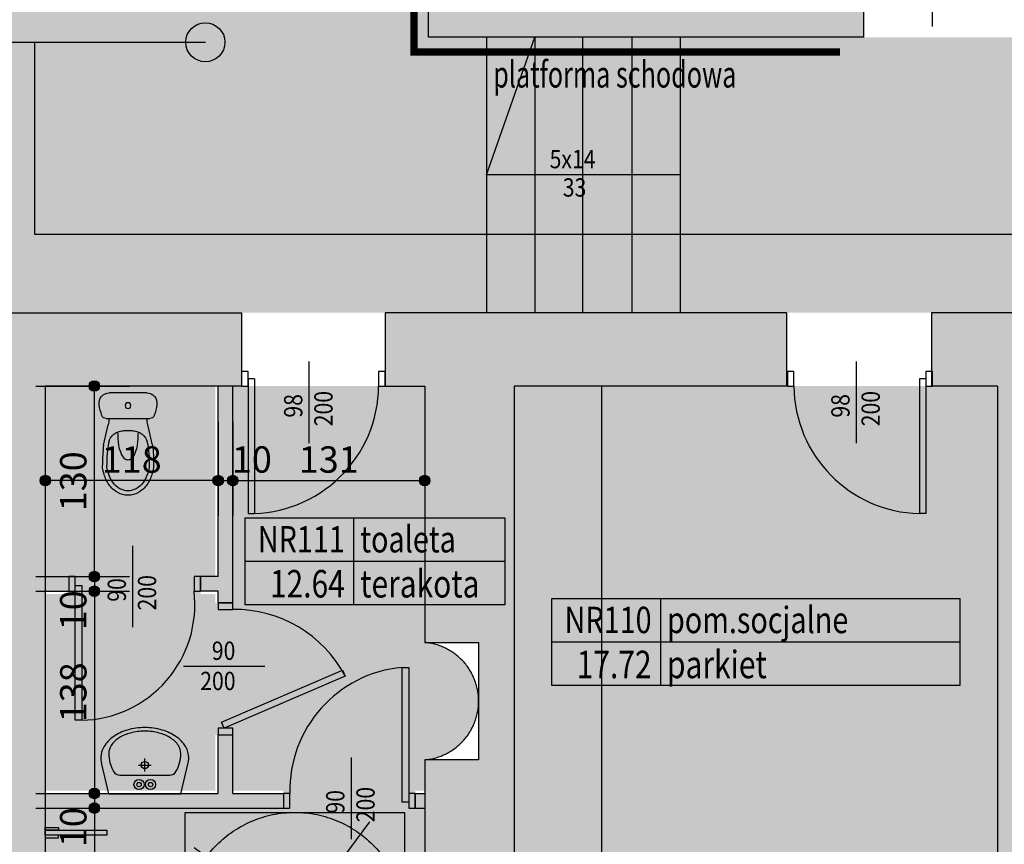
# Model space of a CAD drawing. Units: millimetres. Extents: x 22813 to 49644, y -44854 to -21050.
# Drawn here: x 38866 to 39539, y -28524 to -27961 of the extents above; entities that cross this region are included whole.
import ezdxf
from ezdxf.enums import TextEntityAlignment as Align

# ---------------------------------------------------------------- set-up
doc = ezdxf.new("R2010")
doc.units = ezdxf.units.MM
doc.header["$LTSCALE"] = 100
for name, pattern in [('ACAD_ISO10W100', [18, 12, -3, 0, -3]), ('DASHED2', [9.525, 6.35, -3.175]), ('DP', [0.5, 0.3, -0.2]), ('MP', [0.36, 0.2, -0.16])]:
    doc.linetypes.add(name, pattern=pattern)
for name, color, linetype in [('00 biblioteka', 41, 'Continuous'), ('00 komunikacja', 61, 'Continuous'), ('00 muzeum', 31, 'Continuous'), ('2 ŚCIANY', 20, 'Continuous'), ('BA_arm', 1, 'Continuous'), ('BA_met', 7, 'Continuous'), ('BA_txs', 2, 'Continuous'), ('BA_txsgr', 6, 'Continuous'), ('BA_wym', 1, 'Continuous'), ('CIEŃKA', 2, 'Continuous'), ('DRZWI', 7, 'Continuous'), ('SCIANY', 4, 'Continuous'), ('WYP', 8, 'MP')]:
    doc.layers.add(name, color=color, linetype=linetype)
doc.styles.add('BIKTS', font='arial.ttf', dxfattribs={"width": 0.8})
doc.styles.add('BIKWYM', font='BIKROMSW.SHX', dxfattribs={"width": 0.8})
doc.styles.add('ROMANS', font='romans', dxfattribs={"height": 10})
doc.dimstyles.new('BA_KP_100_cm', dxfattribs={"dimtxt": 18, "dimasz": 1.2, "dimexe": 24, "dimexo": 0, "dimgap": 0, "dimtad": 0, "dimdec": 1, "dimrnd": 0.5, "dimzin": 9, "dimdsep": 46, "dimtxsty": 'BIKWYM', "dimblk": 'WYM-KR', "dimblk1": 'WYM-KP', "dimblk2": 'WYM-KP', "dimsah": 1, "dimcen": 0, "dimdle": 20, "dimclrd": 256, "dimclre": 256, "dimclrt": 7, "dimadec": 0, "dimazin": 0, "dimtfac": 0.033333, "dimtdec": 1, "dimtmove": 0, "dimatfit": 3, "dimldrblk": 'WYM-KP', "dimfxl": 0, "dimtvp": 0.8, "dimtolj": 1, "dimarcsym": 0})

# ---------------------------------------------------------------- blocks, each defined once
blk = doc.blocks.new('bikmet2')
blk.add_line((0, 1.65), (0, -1.65))
at = {"style": 'ROMANS', "width": 0.8}
blk.add_attdef('NRPOM', text='', height=1, dxfattribs=at).set_placement((-0.333, 0.333), align=Align.RIGHT)
for tag, p, height, style, width in [('NWAPOM', (0.25, 0.333), 1, 'ROMANS', 0.8), ('TYPPOW', (-2.46, -2.913), 0.5, 'BIKWYM', 0.85), ('HEIGHTWALL', (0.253, -2.913), 0.5, 'BIKWYM', 0.85), ('TYNK', (0.329, -3.542), 0.5, 'BIKWYM', 0.85)]:
    blk.add_attdef(tag, p, '', height=height, dxfattribs=dict(style=style, width=width))
blk.add_attdef('RAREA', text='', height=1.042, dxfattribs=at).set_placement((-0.333, -0.333), align=Align.TOP_RIGHT)
blk.add_attdef('PODLOGA', text='', height=1.042, dxfattribs=at).set_placement((0.25, -0.333), align=Align.TOP_LEFT)
blk = doc.blocks.new('d_laz3')
for p, q in [((-16.71, 35.72), (-13.51, 21.89)), ((16.71, 35.72), (13.51, 21.89)), ((3.43, 25.98), (-3.43, 25.98)), ((-14.98, 17.5), (14.98, 17.5)), ((12.78, 0), (-12.78, 0))]:
    blk.add_line(p, q)
for points in [[(-16.71, 35.72, -0.029215), (-17.5, 49.31, -0.036137)], [(-13.17, 33.73, -0.049713), (-14.5, 49.31, -0.036137)], [(13.17, 33.73, 0.049713), (14.5, 49.31, 0.036137)], [(16.71, 35.72, 0.029215), (17.5, 49.31, 0.036137)], [(6.84, 26.59, 0.024219), (6.29, 35.78, 0.056702), (4.85, 40.58, 0.080708), (2.35, 45.03, 0.168531), (0, 45.84, 0.168531), (-2.35, 45.03, 0.080708), (-4.85, 40.58, 0.056702), (-6.29, 35.78, 0.024219), (-6.84, 26.59, 0.053598)]]:
    blk.add_lwpolyline(points, format="xyb")
blk.add_circle((0, 8.75), 1.96)
for centre, radius, start, end in [((2.35, 51.79), 18.75, 120.1094, 144.46232), ((0, 55.84), 14.07, 90, 120.1094), ((0, 55.84), 14.07, 59.8906, 90), ((-2.35, 51.79), 18.75, 35.53768, 59.8906), ((6.06, 49.14), 23.31, 144.46232, 163.51826), ((6.06, 49.14), 20.31, 144.46232, 163.51826), ((2.35, 51.79), 15.75, 120.1094, 144.46232), ((0, 55.84), 11.07, 90, 120.1094), ((0, 55.84), 11.07, 59.8906, 90), ((-2.35, 51.79), 15.75, 35.53768, 59.8906), ((-6.06, 49.14), 20.31, 16.48174, 35.53768), ((-6.06, 49.14), 23.31, 16.48174, 35.53768), ((0.36, 49.3), 17.86, 158.79852, 179.96392), ((0.53, 49.3), 15.03, 158.08883, 179.95628), ((-0.53, 49.3), 15.03, 0.04372, 21.91117), ((-0.36, 49.3), 17.86, 0.03608, 21.20148), ((-3.43, 35.98), 10, 193.00467, 270), ((3.43, 35.98), 10, 270, 346.99533), ((-33, 17.39), 20, 0.32832, 13.00467), ((33, 17.39), 20, 166.99533, 179.67168), ((16.9, 2.68), 37, 159.65826, 171.72247), ((-14.98, 14.5), 3, 90, 159.65826), ((14.98, 14.5), 3, 20.34174, 90), ((-16.9, 2.68), 37, 8.27753, 20.34174), ((-12.78, 7), 7, 171.72247, 270), ((12.78, 7), 7, 270, 8.27753)]:
    blk.add_arc(centre, radius, start, end)
at = {"style": 'BIKWYM', "width": 0.85}
for tag, p in [('OPIS1_W', (-10.22, -17.89)), ('OPIS2_W', (-10.68, -33.81)), ('OPIS3_W', (-11.15, -49.42))]:
    blk.add_attdef(tag, p, '', height=12.5, dxfattribs=at)
at = {"style": 'BIKWYM', "width": 0.85, "flags": 1}
for tag, p in [('OPIS4_N', (-11.15, -64.88)), ('OPIS5_N', (-12.06, -81.72)), ('OPIS6_N', (-11.61, -97.64)), ('OPIS7_N', (-11.61, -113.56))]:
    blk.add_attdef(tag, p, '', height=12.5, dxfattribs=at)
blk = doc.blocks.new('FOTEL-K')
at = {"linetype": 'ACAD_ISO10W100'}
for p, q in [((5.633, 7.569), (-5.633, -7.569)), ((7.569, -5.633), (-7.569, 5.633))]:
    blk.add_line(p, q, dxfattribs=at)
for p, q in [((0.222, 4.361), (4.187, 1.41)), ((-0.001, 2.861), (-0.108, 2.718)), ((-0.108, 2.718), (0.638, 2.163)), ((0.798, 2.266), (-0.001, 2.861)), ((1.062, 2.419), (5.201, -0.661)), ((1.629, 2.451), (1.412, 2.159)), ((1.827, 2.303), (1.61, 2.011)), ((-2.741, -0.82), (-2.635, -0.677)), ((-2.635, -0.677), (-1.889, -1.232)), ((-4.113, -1.465), (-0.148, -4.416)), ((-1.941, -1.415), (-2.741, -0.82)), ((5.289, -1.263), (2.729, -4.704)), ((6.489, -2.135), (5.265, -1.224)), ((6.591, -1.997), (5.367, -1.086)), ((2.127, -4.792), (-2.012, -1.712)), ((-1.663, -1.972), (-1.907, -2.301)), ((-1.465, -2.119), (-1.709, -2.448)), ((3.805, -5.74), (2.581, -4.829)), ((3.908, -5.603), (2.684, -4.692))]:
    blk.add_line(p, q)
for points in [[(4.297, 0.733), (4.246, 0.664, -0.414214), (4.065, 0.637), (-0.557, 4.077, -0.414214), (-0.584, 4.258), (-0.532, 4.327, -0.414214), (-0.352, 4.353), (4.271, 0.913, -0.414214)], [(6.473, -0.994), (6.427, -1.056, -0.414214), (6.307, -1.074), (5.103, -0.178, -0.414214), (5.085, -0.058), (5.132, 0.004, -0.414214), (5.252, 0.022), (6.456, -0.874, -0.414214)], [(0.556, -4.295), (0.505, -4.364, -0.414214), (0.324, -4.39), (-4.298, -0.95, -0.414214), (-4.325, -0.769), (-4.273, -0.7, -0.414214), (-4.093, -0.674), (0.53, -4.114, -0.414214)], [(2.811, -5.915), (2.857, -5.853, 0.414214), (2.839, -5.733), (1.636, -4.837, 0.414214), (1.515, -4.855), (1.469, -4.917, 0.414214), (1.487, -5.037), (2.691, -5.933, 0.414214)]]:
    blk.add_lwpolyline(points, format="xyb", close=True)
for points in [[(7.655, -2.789), (6.591, -1.997), (5.464, -3.512), (6.527, -4.304)], [(4.869, -6.532), (3.805, -5.74), (4.933, -4.225), (5.997, -5.017)]]:
    blk.add_lwpolyline(points, close=True)
blk.add_circle((0, 0), 8.291, dxfattribs=at)
for centre, radius, start, end in [((4.045, -3.01), 6.195, 118.78549, 167.90044), ((4.33, -3.223), 6.195, 118.78549, 167.90044), ((4.944, -1.006), 0.43, 323.34297, 53.34297), ((2.384, -4.447), 0.43, 233.34297, 323.34297)]:
    blk.add_arc(centre, radius, start, end)
blk = doc.blocks.new('TOALET NIEP')
for points in [[(-41.9, 13.45), (0, 13.45), (0, 16.87), (-41.9, 16.87)], [(0, 16.87), (0, 18.6), (-8.96, 18.6), (-8.96, 16.87)], [(0, 13.45), (0, 11.72), (-8.96, 11.72), (-8.96, 13.45)], [(-17.5, -45), (-17.5, 0), (0, 0), (0, -45)], [(-30.86, -34.88), (-55.06, -34.88), (-55.06, -9.6), (-30.86, -9.6)], [(-41.9, -63.07), (0, -63.07), (0, -59.64), (-41.9, -59.64)], [(0, -59.64), (0, -57.91), (-8.96, -57.91), (-8.96, -59.64)], [(0, -63.07), (0, -64.8), (-8.96, -64.8), (-8.96, -63.07)]]:
    blk.add_lwpolyline(points, close=True)
blk.add_lwpolyline([(-21, -5.15), (-47.5, -5.15, 1), (-47.5, -40), (-21, -40)], format="xyb", close=True)
blk = doc.blocks.new('SPUST1')
for p, q in [((-4.47, 0), (4.47, 0)), ((0, -4.47), (0, 4.47))]:
    blk.add_line(p, q)
blk.add_circle((0, 0), 2.5)
blk = doc.blocks.new('d_laz18')
for p, q in [((-24.59, 0), (-29.61, 21.26)), ((24.59, 0), (29.61, 21.26)), ((-17.04, 12.79), (17.04, 12.79)), ((-24.59, 0), (24.59, 0))]:
    blk.add_line(p, q)
for points in [[(29.61, 21.26, 0.058054), (30, 24.59, 0.136232), (27.93, 32.06, 0.10696), (21.21, 39.2, 0.08147), (11.91, 43.58, 0.069567), (0, 45.25, 0.069567), (-11.91, 43.58, 0.08147), (-21.21, 39.2, 0.10696), (-27.93, 32.06, 0.136232), (-30, 24.59, 0.136232)], [(24.59, 27.54, 0.14832), (22.95, 32.94, 0.107111), (17.39, 38.32, 0.07605), (9.83, 41.54, 0.062928), (0, 42.79, 0.062928), (-9.83, 41.54, 0.07605), (-17.39, 38.32, 0.107111), (-22.95, 32.94, 0.14832), (-24.59, 27.54, 0.14832)], [(-30, 24.59, 0.058054), (-29.61, 21.26, 0.10696)]]:
    blk.add_lwpolyline(points, format="xyb")
for centre, radius in [((-3.93, 6.39), 3.44), ((-3.93, 6.39), 1.48), ((3.93, 6.39), 3.44), ((3.93, 6.39), 1.48)]:
    blk.add_circle(centre, radius)
for centre, radius, start, end in [((0, 27.54), 24.59, 180, 210), ((0, 27.54), 24.59, 330, 0), ((-17.04, 17.7), 4.92, 210, 270), ((17.04, 17.7), 4.92, 270, 330)]:
    blk.add_arc(centre, radius, start, end)
at = {"xscale": 0.9836065573770492, "yscale": 0.9836065573770492, "zscale": 0.9836065573770492}
blk.add_blockref('SPUST1', (0, 19.67), dxfattribs=at)
at = {"style": 'BIKWYM', "width": 0.85}
for tag, p in [('OPIS1_W', (-9.74, -17.68)), ('OPIS2_W', (-10.19, -33.61)), ('OPIS3_W', (-10.67, -49.21))]:
    blk.add_attdef(tag, p, '', height=12.5, dxfattribs=at)
at = {"style": 'BIKWYM', "width": 0.85, "flags": 1}
for tag, p in [('OPIS4_N', (-10.67, -64.68)), ('OPIS5_N', (-11.58, -81.51)), ('OPIS6_N', (-11.12, -97.43)), ('OPIS7_N', (-11.12, -113.35))]:
    blk.add_attdef(tag, p, '', height=12.5, dxfattribs=at)
blk = doc.blocks.new('WYM-KP')
blk.add_hatch(color=256).paths.add_polyline_path([(-3, 0, 1), (3, 0, 1)])
blk.add_circle((0, 0), 3)
blk = doc.blocks.new('*D1246')
at = {"layer": 'BA_wym', "lineweight": -2}
for p, q in [((39011.87, -28235.95), (39011.87, -28299.95)), ((39142.87, -28235.95), (39142.87, -28299.95)), ((39013.07, -28275.95), (39141.67, -28275.95))]:
    blk.add_line(p, q, dxfattribs=at)
at = {"layer": 'Defpoints', "color": 0}
for p in [(39011.87, -28235.95), (39142.87, -28235.95), (39142.87, -28275.95)]:
    blk.add_point(p, dxfattribs=at)
at = {"layer": 'BA_wym', "lineweight": -2, "xscale": 1.2, "yscale": 1.2, "zscale": 1.2, "rotation": 180}
blk.add_blockref('WYM-KP', (39011.87, -28275.95), dxfattribs=at)
at = {"layer": 'BA_wym', "lineweight": -2, "xscale": 1.2, "yscale": 1.2, "zscale": 1.2}
blk.add_blockref('WYM-KP', (39142.87, -28275.95), dxfattribs=at)
at = {"layer": 'BA_wym', "color": 7, "insert": (39077.37, -28261.55), "char_height": 18, "attachment_point": 5, "style": 'BIKWYM'}
blk.add_mtext('\\A1;131', dxfattribs=at)
blk = doc.blocks.new('WYM-KR')
at = {"color": 7, "linetype": 'ByBlock'}
blk.add_line((6.24, 6.24), (-6.24, -6.24), dxfattribs=at)
at = {"linetype": 'ByBlock'}
blk.add_line((11.52, 0), (-11.52, 0), dxfattribs=at)
blk = doc.blocks.new('*D1247')
at = {"layer": 'BA_wym', "lineweight": -2}
for p, q in [((39001.87, -28235.95), (39001.87, -28299.95)), ((39011.87, -28235.95), (39011.87, -28299.95)), ((39000.67, -28275.95), (38999.47, -28275.95)), ((39001.87, -28275.95), (39011.87, -28275.95)), ((39013.07, -28275.95), (39035.53, -28275.95))]:
    blk.add_line(p, q, dxfattribs=at)
at = {"layer": 'Defpoints', "color": 0}
for p in [(39001.87, -28235.95), (39011.87, -28235.95), (39011.87, -28275.95)]:
    blk.add_point(p, dxfattribs=at)
at = {"layer": 'BA_wym', "lineweight": -2, "xscale": 1.2, "yscale": 1.2, "zscale": 1.2}
blk.add_blockref('WYM-KP', (39001.87, -28275.95), dxfattribs=at)
at = {"layer": 'BA_wym', "lineweight": -2, "xscale": 1.2, "yscale": 1.2, "zscale": 1.2, "rotation": 180}
blk.add_blockref('WYM-KP', (39011.87, -28275.95), dxfattribs=at)
at = {"layer": 'BA_wym', "color": 7, "insert": (39024.9, -28261.55), "char_height": 18, "attachment_point": 5, "style": 'BIKWYM'}
blk.add_mtext('\\A1;10', dxfattribs=at)
blk = doc.blocks.new('*D1248')
at = {"layer": 'BA_wym', "lineweight": -2}
for p, q in [((38883.87, -28235.95), (38883.87, -28299.95)), ((39001.87, -28235.95), (39001.87, -28299.95)), ((39000.67, -28275.95), (38885.07, -28275.95))]:
    blk.add_line(p, q, dxfattribs=at)
at = {"layer": 'Defpoints', "color": 0}
for p in [(38883.87, -28235.95), (39001.87, -28235.95), (38883.87, -28275.95)]:
    blk.add_point(p, dxfattribs=at)
at = {"layer": 'BA_wym', "lineweight": -2, "xscale": 1.2, "yscale": 1.2, "zscale": 1.2, "rotation": 180}
blk.add_blockref('WYM-KP', (38883.87, -28275.95), dxfattribs=at)
at = {"layer": 'BA_wym', "lineweight": -2, "xscale": 1.2, "yscale": 1.2, "zscale": 1.2}
blk.add_blockref('WYM-KP', (39001.87, -28275.95), dxfattribs=at)
at = {"layer": 'BA_wym', "color": 7, "insert": (38942.87, -28261.55), "char_height": 18, "attachment_point": 5, "style": 'BIKWYM'}
blk.add_mtext('\\A1;118', dxfattribs=at)
blk = doc.blocks.new('*D1249')
at = {"layer": 'BA_wym', "lineweight": -2}
for p, q in [((38877.37, -28211.42), (38941.37, -28211.42)), ((38917.37, -28340.22), (38917.37, -28212.62)), ((38877.37, -28341.42), (38941.37, -28341.42))]:
    blk.add_line(p, q, dxfattribs=at)
at = {"layer": 'Defpoints', "color": 0}
for p in [(38877.37, -28211.42), (38917.37, -28211.42), (38877.37, -28341.42)]:
    blk.add_point(p, dxfattribs=at)
at = {"layer": 'BA_wym', "lineweight": -2, "xscale": 1.2, "yscale": 1.2, "zscale": 1.2}
for p, rotation in [((38917.37, -28211.42), 90), ((38917.37, -28341.42), 270)]:
    blk.add_blockref('WYM-KP', p, dxfattribs=dict(at, rotation=rotation))
at = {"layer": 'BA_wym', "color": 7, "insert": (38902.97, -28276.42), "char_height": 18, "attachment_point": 5, "rotation": 90, "style": 'BIKWYM'}
blk.add_mtext('\\A1;130', dxfattribs=at)
blk = doc.blocks.new('*D1250')
at = {"layer": 'BA_wym', "lineweight": -2}
for p, q in [((38877.37, -28341.42), (38941.37, -28341.42)), ((38917.37, -28340.22), (38917.37, -28339.02)), ((38917.37, -28341.42), (38917.37, -28351.42)), ((38877.37, -28351.42), (38941.37, -28351.42)), ((38917.37, -28352.62), (38917.37, -28375.08))]:
    blk.add_line(p, q, dxfattribs=at)
at = {"layer": 'Defpoints', "color": 0}
for p in [(38877.37, -28341.42), (38877.37, -28351.42), (38917.37, -28351.42)]:
    blk.add_point(p, dxfattribs=at)
at = {"layer": 'BA_wym', "lineweight": -2, "xscale": 1.2, "yscale": 1.2, "zscale": 1.2}
for p, rotation in [((38917.37, -28341.42), 270), ((38917.37, -28351.42), 90)]:
    blk.add_blockref('WYM-KP', p, dxfattribs=dict(at, rotation=rotation))
at = {"layer": 'BA_wym', "color": 7, "insert": (38902.97, -28364.45), "char_height": 18, "attachment_point": 5, "rotation": 90, "style": 'BIKWYM'}
blk.add_mtext('\\A1;10', dxfattribs=at)
blk = doc.blocks.new('*D1251')
at = {"layer": 'BA_wym', "lineweight": -2}
for p, q in [((38877.37, -28351.42), (38941.37, -28351.42)), ((38917.37, -28352.62), (38917.37, -28488.22)), ((38877.37, -28489.42), (38941.37, -28489.42))]:
    blk.add_line(p, q, dxfattribs=at)
at = {"layer": 'Defpoints', "color": 0}
for p in [(38877.37, -28351.42), (38877.37, -28489.42), (38917.37, -28489.42)]:
    blk.add_point(p, dxfattribs=at)
at = {"layer": 'BA_wym', "lineweight": -2, "xscale": 1.2, "yscale": 1.2, "zscale": 1.2}
for p, rotation in [((38917.37, -28351.42), 90), ((38917.37, -28489.42), 270)]:
    blk.add_blockref('WYM-KP', p, dxfattribs=dict(at, rotation=rotation))
at = {"layer": 'BA_wym', "color": 7, "insert": (38902.97, -28420.42), "char_height": 18, "attachment_point": 5, "rotation": 90, "style": 'BIKWYM'}
blk.add_mtext('\\A1;138', dxfattribs=at)
blk = doc.blocks.new('*D1252')
at = {"layer": 'BA_wym', "lineweight": -2}
for p, q in [((38877.37, -28489.42), (38941.37, -28489.42)), ((38917.37, -28488.22), (38917.37, -28487.02)), ((38917.37, -28489.42), (38917.37, -28499.42)), ((38877.37, -28499.42), (38941.37, -28499.42)), ((38917.37, -28500.62), (38917.37, -28523.08))]:
    blk.add_line(p, q, dxfattribs=at)
at = {"layer": 'Defpoints', "color": 0}
for p in [(38877.37, -28489.42), (38877.37, -28499.42), (38917.37, -28499.42)]:
    blk.add_point(p, dxfattribs=at)
at = {"layer": 'BA_wym', "lineweight": -2, "xscale": 1.2, "yscale": 1.2, "zscale": 1.2}
for p, rotation in [((38917.37, -28489.42), 270), ((38917.37, -28499.42), 90)]:
    blk.add_blockref('WYM-KP', p, dxfattribs=dict(at, rotation=rotation))
at = {"layer": 'BA_wym', "color": 7, "insert": (38902.97, -28512.45), "char_height": 18, "attachment_point": 5, "rotation": 90, "style": 'BIKWYM'}
blk.add_mtext('\\A1;10', dxfattribs=at)
blk = doc.blocks.new('*D1253')
at = {"layer": 'BA_wym', "lineweight": -2}
for p, q in [((38877.37, -28499.42), (38941.37, -28499.42)), ((38917.37, -28500.62), (38917.37, -28698.22)), ((38877.37, -28699.42), (38941.37, -28699.42))]:
    blk.add_line(p, q, dxfattribs=at)
at = {"layer": 'Defpoints', "color": 0}
for p in [(38877.37, -28499.42), (38877.37, -28699.42), (38917.37, -28699.42)]:
    blk.add_point(p, dxfattribs=at)
at = {"layer": 'BA_wym', "lineweight": -2, "xscale": 1.2, "yscale": 1.2, "zscale": 1.2}
for p, rotation in [((38917.37, -28499.42), 90), ((38917.37, -28699.42), 270)]:
    blk.add_blockref('WYM-KP', p, dxfattribs=dict(at, rotation=rotation))
at = {"layer": 'BA_wym', "color": 7, "insert": (38902.97, -28599.42), "char_height": 18, "attachment_point": 5, "rotation": 90, "style": 'BIKWYM'}
blk.add_mtext('\\A1;200', dxfattribs=at)
blk = doc.blocks.new('*Z1341')
at = {"layer": '00 biblioteka'}
h = blk.add_hatch(color=256, dxfattribs=at)
h.dxf.hatch_style = 1
h.paths.add_polyline_path([(39142.87, -28211.42), (39011.87, -28211.42), (39011.87, -28359.42), (38999.87, -28359.42), (38999.87, -28353.42), (38989.87, -28353.42), (38989.87, -28341.42), (38999.87, -28341.42), (38999.87, -28211.42), (38883.87, -28211.42), (38883.87, -28341.42), (38899.87, -28341.42), (38899.87, -28353.42), (38883.87, -28353.42), (38883.87, -28487.42), (38999.87, -28487.42), (38999.87, -28449.42), (39011.87, -28449.42), (39011.87, -28487.42), (39046.37, -28487.42), (39046.37, -28499.42), (38883.87, -28499.42), (38883.87, -28698.26), (39064.22, -28698.26), (39064.22, -28596.46, -0.414214), (39050.88, -28583.12, -1), (39077.55, -28583.12, -0.414214), (39064.22, -28596.46), (39064.22, -28698.26), (39142.87, -28698.26), (39142.87, -28499.42), (39136.37, -28499.42), (39136.37, -28487.42), (39142.87, -28487.42)])
h = blk.add_hatch(color=256, dxfattribs=at)
h.dxf.hatch_style = 1
h.paths.add_polyline_path([(39142.87, -28386.42), (39142.87, -28466.42, 0.920414)])
at = {"layer": '00 komunikacja'}
h = blk.add_hatch(color=256, dxfattribs=at)
h.dxf.hatch_style = 1
h.paths.add_polyline_path([(39145.56, -27973.42), (39145.56, -27883.42), (37974.76, -27883.42, 1), (37974.76, -28161.42), (39145.56, -28161.42)])
h.paths.add_polyline_path([(37974.76, -27883.42), (37806.76, -27883.42), (37806.76, -28161.42), (37974.76, -28161.42, -1)])
h = blk.add_hatch(color=256, dxfattribs=at)
h.dxf.hatch_style = 1
h.paths.add_polyline_path([(40441.76, -27931.02), (40156.76, -27931.02), (40156.76, -27943.02), (40029.76, -27943.02), (40005.53, -27930.28), (39710.53, -27930.28, -0.118631), (39635.56, -27973.42), (39145.56, -27973.42), (39145.56, -28161.42), (40441.76, -28161.42)])
at = {"layer": '00 muzeum'}
h = blk.add_hatch(color=256, dxfattribs=at)
h.dxf.hatch_style = 1
h.paths.add_polyline_path([(40441.76, -28411.42), (40164.76, -28411.42), (40164.76, -28748.42), (40441.76, -28748.42)])
h.paths.add_polyline_path([(40122.87, -28211.42), (39671.87, -28211.42), (39671.87, -28231.42), (39575.87, -28231.42), (39575.87, -28748.42), (40122.87, -28748.42)])
h.paths.add_polyline_path([(39533.87, -28211.42), (39203.87, -28211.42), (39203.87, -28748.42), (39533.87, -28748.42)])
at = {"layer": '2 ŚCIANY'}
h = blk.add_hatch(color=256, dxfattribs=at)
h.paths.add_polyline_path([(39011.87, -28211.42), (39001.87, -28211.42), (39001.87, -28341.42), (38989.87, -28341.42), (38989.87, -28351.42), (39001.87, -28351.42), (39001.87, -28359.42), (39011.87, -28359.42)])
h.paths.add_polyline_path([(38899.87, -28341.42), (38883.87, -28341.42), (38883.87, -28351.42), (38899.87, -28351.42)])
h.paths.add_polyline_path([(39046.37, -28489.42), (39011.87, -28489.42), (39011.87, -28449.42), (39001.87, -28449.42), (39001.87, -28489.42), (38883.87, -28489.42), (38883.87, -28499.42), (39046.37, -28499.42)])
h.paths.add_polyline_path([(39142.87, -28489.42), (39136.37, -28489.42), (39136.37, -28499.42), (39142.87, -28499.42)])
at = {"layer": 'BA_txsgr'}
blk.add_hatch(color=256, dxfattribs=at).paths.add_polyline_path([(38979.78, -27976.88, 1), (39006.46, -27976.88, 1)])
at = {"layer": 'WYP'}
h = blk.add_hatch(color=256, dxfattribs=at)
h.dxf.hatch_style = 1
h.paths.add_polyline_path([(39245.76, -27758.42), (39137.76, -27758.42), (39137.76, -27706.42), (39087.76, -27706.42), (39087.76, -27808.42), (38978.76, -27808.42), (38978.76, -27845.42), (38717.56, -27845.42), (38717.56, -27883.42), (39145.56, -27883.42), (39145.56, -27973.42), (39442.56, -27973.42), (39442.56, -27935.42), (39245.76, -27935.42)])
h = blk.add_hatch(color=256, dxfattribs=at)
h.dxf.hatch_style = 1
h.paths.add_polyline_path([(40255.76, -28161.42), (39880.87, -28161.42), (39792.87, -28161.42), (39792.87, -28211.42), (40122.87, -28211.42), (40122.87, -28627.14), (40164.76, -28627.14), (40164.76, -28211.42), (40255.76, -28211.42)])
h.paths.add_polyline_path([(39696.87, -28161.42), (39488.87, -28161.42), (39488.87, -28211.42), (39533.87, -28211.42), (39533.87, -28748.42), (39471.04, -28748.42), (39471.04, -28814.42), (39585.87, -28814.42), (39585.87, -28789.42), (39575.87, -28789.42), (39575.87, -28748.42), (39575.87, -28231.42), (39671.87, -28231.42), (39671.87, -28211.42), (39696.87, -28211.42)])
h.paths.add_polyline_path([(39471.04, -28748.42), (39428.87, -28748.42), (39428.87, -28789.42), (39418.87, -28789.42), (39418.87, -28814.42), (39471.04, -28814.42)])
h.paths.add_polyline_path([(39793.2, -28748.42), (39740.87, -28748.42), (39740.87, -28789.42), (39730.87, -28789.42), (39730.87, -28814.42), (39793.2, -28814.42)])
h.paths.add_polyline_path([(39897.87, -28789.42), (39887.87, -28789.42), (39887.87, -28748.42), (39793.2, -28748.42), (39793.2, -28814.42), (39897.87, -28814.42)])
h.paths.add_polyline_path([(40203.76, -28748.42), (40164.76, -28748.42), (40164.76, -28721.69), (40122.87, -28721.69), (40122.87, -28748.42), (40052.87, -28748.42), (40052.87, -28789.42), (40042.87, -28789.42), (40042.87, -28814.42), (40213.76, -28814.42), (40213.76, -28789.42), (40203.76, -28789.42)])
h.paths.add_polyline_path([(39273.87, -28789.42), (39263.87, -28789.42), (39263.87, -28748.42), (39203.87, -28748.42), (39203.87, -28211.42), (39389.87, -28211.42), (39389.87, -28161.42), (39115.87, -28161.42), (39115.87, -28211.42), (39142.87, -28211.42), (39142.87, -28386.42), (39179.69, -28386.42), (39179.69, -28466.42), (39142.87, -28466.42), (39142.87, -28699.42), (39029.87, -28699.42), (39029.87, -28720.01), (39019.87, -28720.01), (39019.87, -28732.01), (39148.27, -28732.01), (39148.27, -28791.02), (39079.32, -28859.65), (39127.29, -28907.85), (39221.16, -28814.42), (39273.87, -28814.42)])
h.paths.add_polyline_path([(39017.87, -28161.42), (38803.87, -28161.42), (38803.87, -28204.55), (38819.87, -28204.55), (38819.87, -28236.02), (38819.71, -28813.01), (38773.71, -28813.01), (38773.71, -28898.01), (38785.71, -28898.01), (38785.71, -28912.01), (38883.87, -28912.01), (38883.87, -28732.01), (38922.87, -28732.01), (38922.87, -28720.01), (38912.87, -28720.01), (38912.87, -28699.42), (38883.87, -28699.42), (38883.87, -28211.42), (39017.87, -28211.42)])
at = {"layer": 'BA_arm'}
blk.add_line((39263.87, -28748.42), (39263.87, -28211.42), dxfattribs=at)
at = {"layer": 'BA_arm', "elevation": 1175.51}
blk.add_lwpolyline([(38979.23, -28652.55), (39129.23, -28652.55), (39129.23, -28502.55), (38979.23, -28502.55)], close=True, dxfattribs=at)
at = {"layer": 'BA_met'}
for points in [[(39020.35, -28301.26), (39094.33, -28301.26), (39197.46, -28301.26), (39197.46, -28360.66), (39020.35, -28360.66), (39020.35, -28301.26)], [(39020.35, -28330.96), (39197.46, -28330.96)], [(39229.66, -28356.32), (39303.74, -28356.32), (39508.2, -28356.32), (39508.2, -28415.72), (39229.66, -28415.72), (39229.66, -28356.32)], [(39229.66, -28386.02), (39508.2, -28386.02)]]:
    blk.add_lwpolyline(points, dxfattribs=at)
at = {"layer": 'BA_txsgr'}
for p, q in [((37583.85, -27976.88), (38993.12, -27976.88)), ((38876.59, -27976.88), (38876.59, -28107.75)), ((38876.59, -28107.75), (39692.96, -28107.75))]:
    blk.add_line(p, q, dxfattribs=at)
blk.add_circle((38993.12, -27976.88), 13.34, dxfattribs=at)
at = {"layer": 'CIEŃKA'}
for p, q in [((39489.56, -27966.09), (39489.56, -27910.46)), ((39185.06, -27973.42), (39185.06, -28161.42)), ((39218.06, -27973.42), (39218.06, -28161.42)), ((39250.56, -27973.42), (39250.56, -28161.42)), ((39284.16, -27973.42), (39284.16, -28161.42)), ((39317.36, -27973.42), (39317.36, -28161.42)), ((39063.87, -28194.75), (39063.87, -28250.37)), ((39437.42, -28194.75), (39437.42, -28250.37)), ((38943.44, -28320.37), (38943.44, -28376)), ((39033.78, -28402.79), (38978.15, -28402.79)), ((39092.59, -28464.92), (39092.59, -28520.54))]:
    blk.add_line(p, q, dxfattribs=at)
blk.add_lwpolyline([(39317.36, -28067.42), (39185.06, -28067.42), (39218.06, -27973.42)], dxfattribs=at)
at = {"layer": 'CIEŃKA', "linetype": 'DASHED2', "ltscale": 2}
blk.add_arc((39139.55, -28426.42), 40.14, 274.7462, 85.2538, dxfattribs=at)
at = {"layer": 'DRZWI'}
for p, q in [((39022.32, -28206.42), (39022.32, -28298.47)), ((39026.77, -28206.42), (39022.32, -28206.42)), ((39026.77, -28206.42), (39026.77, -28298.47)), ((39480.52, -28206.42), (39480.52, -28298.47)), ((39484.97, -28206.42), (39480.52, -28206.42)), ((39484.97, -28206.42), (39484.97, -28298.47)), ((39484.97, -28298.47), (39480.52, -28298.47))]:
    blk.add_line(p, q, dxfattribs=at)
for points in [[(39022.32, -28211.42), (39022.32, -28201.42), (39017.87, -28201.42), (39017.87, -28211.42)], [(39115.87, -28211.42), (39115.87, -28201.42), (39111.42, -28201.42), (39111.42, -28211.42)], [(39394.87, -28211.42), (39394.87, -28201.42), (39390.42, -28201.42), (39390.42, -28211.42)], [(39489.42, -28211.42), (39489.42, -28201.42), (39484.97, -28201.42), (39484.97, -28211.42)], [(38904.32, -28351.42), (38904.32, -28341.42), (38899.87, -28341.42), (38899.87, -28351.42)], [(38989.87, -28351.42), (38989.87, -28341.42), (38985.42, -28341.42), (38985.42, -28351.42)], [(38908.77, -28439.47), (38904.32, -28439.47), (38904.32, -28347.42), (38908.77, -28347.42)], [(39001.87, -28363.87), (39011.87, -28363.87), (39011.87, -28359.42), (39001.87, -28359.42)], [(39127.47, -28403.37), (39131.92, -28403.37), (39131.92, -28495.42), (39127.47, -28495.42)], [(39086.84, -28405.31), (39088.6, -28409.4), (39005.87, -28444.97), (39004.11, -28440.88)], [(39001.87, -28449.42), (39011.87, -28449.42), (39011.87, -28444.97), (39001.87, -28444.97)], [(39050.82, -28499.42), (39050.82, -28489.42), (39046.37, -28489.42), (39046.37, -28499.42)], [(39136.37, -28499.42), (39136.37, -28489.42), (39131.92, -28489.42), (39131.92, -28499.42)]]:
    blk.add_lwpolyline(points, close=True, dxfattribs=at)
for centre, radius, start, end in [((39023.64, -28210.69), 87.79, 269.14085, 359.52525), ((39482.68, -28210.68), 87.82, 180.48228, 268.58965), ((38907.12, -28360.64), 78.85, 271.20423, 6.71757), ((39013.09, -28449.23), 85.37, 27.80611, 90.81865), ((39135.2, -28487.41), 84.4, 95.2548, 181.36117)]:
    blk.add_arc(centre, radius, start, end, dxfattribs=at)
at = {"layer": 'SCIANY'}
for p, q in [((39145.56, -27973.42), (39145.56, -27883.42)), ((39442.56, -27973.42), (39442.56, -27935.42)), ((39442.56, -27973.42), (39145.56, -27973.42)), ((39145.56, -27973.42), (39145.56, -27973.42)), ((38803.87, -28161.42), (39017.87, -28161.42)), ((39017.87, -28161.42), (39017.87, -28211.42)), ((39389.94, -28161.42), (39115.87, -28161.42)), ((39115.87, -28161.42), (39115.87, -28211.42)), ((39389.87, -28161.42), (39389.87, -28211.42)), ((39389.87, -28161.42), (39389.87, -28211.42)), ((39696.87, -28161.42), (39488.87, -28161.42)), ((39488.87, -28161.42), (39488.87, -28211.42)), ((39017.87, -28211.42), (38883.87, -28211.42)), ((38883.87, -28211.42), (38883.87, -28699.42)), ((39001.87, -28341.42), (39001.87, -28211.42)), ((39011.87, -28359.42), (39011.87, -28211.42)), ((39115.87, -28211.42), (39142.87, -28211.42)), ((39142.87, -28211.42), (39142.87, -28211.42)), ((39142.87, -28211.42), (39142.87, -28386.42)), ((39203.87, -28211.42), (39203.87, -28748.42)), ((39389.87, -28211.42), (39203.87, -28211.42)), ((39533.87, -28211.42), (39488.87, -28211.42)), ((39533.87, -28211.42), (39533.87, -28748.42)), ((38883.87, -28341.42), (38899.87, -28341.42)), ((38899.87, -28341.42), (38899.87, -28351.42)), ((39001.87, -28341.42), (38989.87, -28341.42)), ((38989.87, -28341.42), (38989.87, -28351.42)), ((38883.87, -28351.42), (38899.87, -28351.42)), ((39001.87, -28351.42), (38989.87, -28351.42)), ((39001.87, -28359.42), (39001.87, -28351.42)), ((39001.87, -28359.42), (39011.87, -28359.42)), ((39142.87, -28386.42), (39179.69, -28386.42)), ((39179.69, -28386.42), (39179.69, -28466.42)), ((39001.87, -28489.42), (39001.87, -28449.42)), ((39001.87, -28449.42), (39011.87, -28449.42)), ((39011.87, -28489.42), (39011.87, -28449.42)), ((39142.87, -28466.42), (39142.87, -28699.42)), ((39179.69, -28466.42), (39142.87, -28466.42)), ((38883.87, -28489.42), (39001.87, -28489.42)), ((39011.87, -28489.42), (39046.37, -28489.42)), ((39046.37, -28489.42), (39046.37, -28499.42)), ((39136.37, -28489.42), (39142.87, -28489.42)), ((39136.37, -28489.42), (39136.37, -28499.42)), ((38883.87, -28499.42), (39046.37, -28499.42)), ((39136.37, -28499.42), (39142.87, -28499.42))]:
    blk.add_line(p, q, dxfattribs=at)
at = {"layer": 'SCIANY', "linetype": 'DP', "const_width": 5}
blk.add_lwpolyline([(39135.56, -27883.42), (39135.56, -27983.42), (39426.39, -27983.42)], dxfattribs=at)
at = {"layer": 'BA_arm', "xscale": -1, "rotation": 180}
blk.add_blockref('d_laz3', (38940.34, -28216.06), dxfattribs=at)
at = {"layer": 'BA_arm'}
blk.add_blockref('d_laz18', (38951.79, -28489.72), dxfattribs=at)
at = {"layer": 'BA_arm', "xscale": 9.072187500074506, "yscale": 9.072187500074506, "zscale": 9.072187500074506, "rotation": 270}
blk.add_blockref('FOTEL-K', (39054.23, -28577.55, 1175.51), dxfattribs=at)
at = {"layer": 'BA_arm', "xscale": -1}
blk.add_blockref('TOALET NIEP', (38883.87, -28531.34), dxfattribs=at)
at = {"layer": 'BA_met'}
ref = blk.add_blockref('bikmet2', (39094.33, -28330.96), dxfattribs=dict(at, xscale=18, yscale=18, zscale=18))
ref.add_attrib('NRPOM', 'NR111', dxfattribs={"layer": '0', "height": 18, "style": 'ROMANS', "width": 0.8}).set_placement((39088.33, -28324.96), align=Align.RIGHT)
ref.add_attrib('NWAPOM', 'toaleta', (39098.83, -28324.96), dxfattribs={"layer": '0', "height": 18, "style": 'ROMANS', "width": 0.8})
ref.add_attrib('RAREA', '12.64', dxfattribs={"layer": '0', "height": 18.75, "style": 'ROMANS', "width": 0.8}).set_placement((39088.33, -28336.96), align=Align.TOP_RIGHT)
ref.add_attrib('PODLOGA', 'terakota', dxfattribs={"layer": '0', "height": 18.75, "style": 'ROMANS', "width": 0.8}).set_placement((39098.83, -28336.96), align=Align.TOP_LEFT)
ref = blk.add_blockref('bikmet2', (39303.74, -28386.02), dxfattribs=dict(at, xscale=18, yscale=18, zscale=18))
ref.add_attrib('NRPOM', 'NR110', dxfattribs={"layer": '0', "height": 18, "style": 'ROMANS', "width": 0.8}).set_placement((39297.74, -28380.02), align=Align.RIGHT)
ref.add_attrib('NWAPOM', 'pom.socjalne', (39308.24, -28380.02), dxfattribs={"layer": '0', "height": 18, "style": 'ROMANS', "width": 0.8})
ref.add_attrib('RAREA', '17.72', dxfattribs={"layer": '0', "height": 18.75, "style": 'ROMANS', "width": 0.8}).set_placement((39297.74, -28392.02), align=Align.TOP_RIGHT)
ref.add_attrib('PODLOGA', 'parkiet', dxfattribs={"layer": '0', "height": 18.75, "style": 'ROMANS', "width": 0.8}).set_placement((39308.24, -28392.02), align=Align.TOP_LEFT)
at = {"layer": 'BA_txs', "style": 'BIKTS'}
for s, height, width, p in [('platforma schodowa', 18, 0.7, (39189.63, -28007.77)), ('5x14', 12.5, 0.85, (39228.13, -28062.83)), ('33', 12.5, 0.85, (39237.12, -28082.19)), ('90', 12.5, 0.85, (38997.54, -28398.27)), ('200', 12.5, 0.85, (38989.63, -28418.91))]:
    blk.add_text(s, height=height, dxfattribs=dict(at, width=width)).set_placement(p)
at = {"layer": 'BA_txs', "style": 'BIKTS', "width": 0.85}
for s, p in [('200', (39079.99, -28238.9)), ('200', (39453.54, -28238.9)), ('98', (39059.35, -28232.99)), ('98', (39432.9, -28232.99)), ('90', (38938.91, -28358.62)), ('200', (38959.56, -28364.52)), ('90', (39088.07, -28503.16)), ('200', (39108.71, -28509.07))]:
    blk.add_text(s, height=12.5, rotation=90, dxfattribs=at).set_placement(p)
at = {"layer": 'BA_wym'}
for base, p1, p2, picture, middle in [((38917.37, -28211.42), (38877.37, -28341.42), (38877.37, -28211.42), '*D1249', (38902.97, -28276.42)), ((38917.37, -28351.42), (38877.37, -28341.42), (38877.37, -28351.42), '*D1250', (38902.97, -28364.45)), ((38917.37, -28489.42), (38877.37, -28351.42), (38877.37, -28489.42), '*D1251', (38902.97, -28420.42)), ((38917.37, -28499.42), (38877.37, -28489.42), (38877.37, -28499.42), '*D1252', (38902.97, -28512.45)), ((38917.37, -28699.42), (38877.37, -28499.42), (38877.37, -28699.42), '*D1253', (38902.97, -28599.42))]:
    dim = blk.add_linear_dim(base=base, p1=p1, p2=p2, angle=90, dimstyle='BA_KP_100_cm', override={"dimatfit": 1}, dxfattribs=at)
    dim.commit()
    dim.dimension.update_dxf_attribs({"geometry": picture, "text_midpoint": middle})
for base, p1, p2, picture, middle in [((38883.87, -28275.95), (39001.87, -28235.95), (38883.87, -28235.95), '*D1248', (38942.87, -28261.55)), ((39011.87, -28275.95), (39001.87, -28235.95), (39011.87, -28235.95), '*D1247', (39024.9, -28261.55)), ((39142.87, -28275.95), (39011.87, -28235.95), (39142.87, -28235.95), '*D1246', (39077.37, -28261.55))]:
    dim = blk.add_linear_dim(base=base, p1=p1, p2=p2, dimstyle='BA_KP_100_cm', override={"dimatfit": 1}, dxfattribs=at)
    dim.commit()
    dim.dimension.update_dxf_attribs({"geometry": picture, "text_midpoint": middle})

msp = doc.modelspace()

# ---------------------------------------------------------------- block references
msp.add_blockref('*Z1341', (0, 0))

doc.saveas('drawing.dxf')
